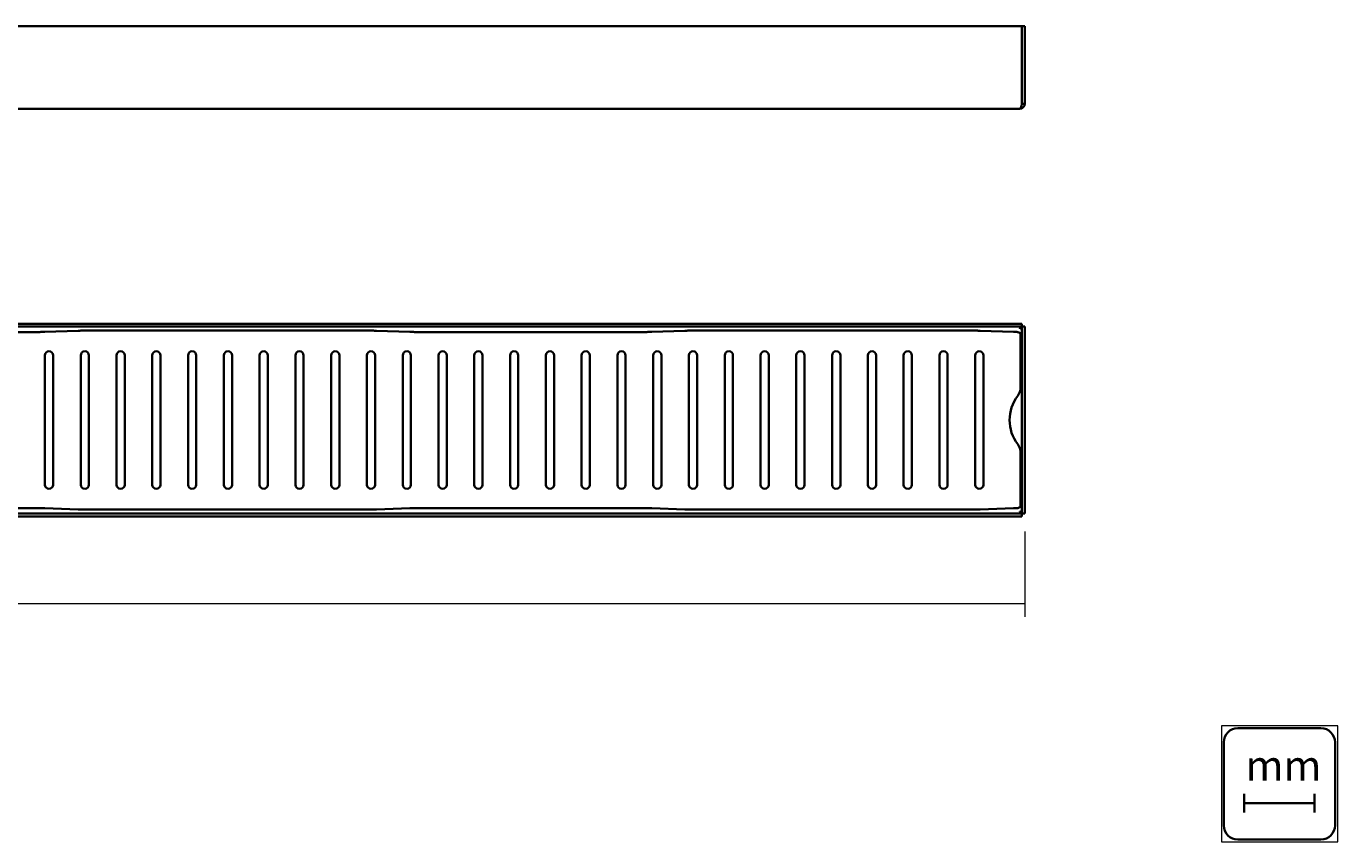
# Model space of a CAD drawing. Extents: x 763 to 1792, y 854 to 1175.
# Drawn here: x 1275 to 1792, y 854 to 1175 of the extents above; entities that cross this region are included whole.
import ezdxf

# ---------------------------------------------------------------- set-up
doc = ezdxf.new("R2010")
doc.units = 0
doc.header["$MEASUREMENT"] = 0
doc.layers.add('Camada 1', color=7, linetype='Continuous', lineweight=0)

# ---------------------------------------------------------------- blocks, each defined once
blk = doc.blocks.new('Block_0')
at = {"layer": 'Camada 1'}
blk.add_lwpolyline([(1745.78, 853.73), (1791.57, 853.73), (1791.57, 899.34), (1745.78, 899.34)], close=True, dxfattribs=at)
at = {"layer": 'Camada 1', "color": 149, "lineweight": 35, "true_color": 0x3a434f}
blk.add_open_spline([(1790.49, 860.19), (1790.49, 857.13), (1787.99, 854.63), (1784.93, 854.63), (1784.93, 854.63), (1752.23, 854.63), (1752.23, 854.63), (1749.18, 854.63), (1746.68, 857.13), (1746.68, 860.19), (1746.68, 860.19), (1746.68, 892.89), (1746.68, 892.89), (1746.68, 895.94), (1749.18, 898.45), (1752.23, 898.45), (1752.23, 898.45), (1784.93, 898.45), (1784.93, 898.45), (1787.99, 898.45), (1790.49, 895.94), (1790.49, 892.89), (1790.49, 892.89), (1790.49, 860.19), (1790.49, 860.19)], degree=3, knots=[0, 0, 0, 0, 1, 1, 1, 2, 2, 2, 3, 3, 3, 4, 4, 4, 5, 5, 5, 6, 6, 6, 7, 7, 7, 8, 8, 8, 8], dxfattribs=at)

msp = doc.modelspace()

# ---------------------------------------------------------------- linework, layer by layer
at = {"layer": 'Camada 1', "color": 18, "lineweight": 35, "true_color": 0x000000}
for p, q in [((1667.27, 1174.81), (802.8, 1174.81)), ((1667.27, 1174.81), (1668.36, 1174.81)), ((1667.27, 1144.26), (1667.27, 1174.81)), ((1668.36, 1144.26), (1668.36, 1174.81)), ((803.66, 1142.31), (1666.41, 1142.31)), ((1667.27, 1144.26), (1668.36, 1144.26)), ((801.71, 1056.59), (1668.36, 1056.59)), ((802.8, 1057.68), (1667.27, 1057.68)), ((1278.83, 1054.41), (1191.24, 1054.41)), ((1295.74, 1054.92), (1282.66, 1054.47)), ((1409.37, 1054.98), (1299.57, 1054.98)), ((1426.28, 1054.47), (1413.2, 1054.92)), ((1517.7, 1054.41), (1430.11, 1054.41)), ((1534.61, 1054.92), (1521.53, 1054.47)), ((1647.17, 1054.98), (1538.44, 1054.98)), ((1663.91, 1054.51), (1650.83, 1054.93)), ((1666.71, 1053.96), (1665.65, 1054.39)), ((1666.73, 1053.91), (1666.73, 1032.58)), ((1667.27, 981.84), (1667.27, 1057.68)), ((1668.36, 1056.59), (1668.36, 982.93)), ((1282.7, 994.3), (1282.7, 1045.22)), ((1285.95, 1045.22), (1285.95, 994.3)), ((1296.78, 994.3), (1296.78, 1045.22)), ((1300.03, 1045.22), (1300.03, 994.3)), ((1310.87, 994.3), (1310.87, 1045.22)), ((1314.12, 1045.22), (1314.12, 994.3)), ((1324.95, 994.3), (1324.95, 1045.22)), ((1328.2, 1045.22), (1328.2, 994.3)), ((1339.03, 994.3), (1339.03, 1045.22)), ((1342.28, 1045.22), (1342.28, 994.3)), ((1353.11, 994.3), (1353.11, 1045.22)), ((1356.36, 1045.22), (1356.36, 994.3)), ((1367.2, 994.3), (1367.2, 1045.22)), ((1370.45, 1045.22), (1370.45, 994.3)), ((1381.28, 994.3), (1381.28, 1045.22)), ((1384.53, 1045.22), (1384.53, 994.3)), ((1395.36, 994.3), (1395.36, 1045.22)), ((1398.61, 1045.22), (1398.61, 994.3)), ((1409.45, 994.3), (1409.45, 1045.22)), ((1412.7, 1045.22), (1412.7, 994.3)), ((1423.53, 994.3), (1423.53, 1045.22)), ((1426.78, 1045.22), (1426.78, 994.3)), ((1437.61, 994.3), (1437.61, 1045.22)), ((1440.86, 1045.22), (1440.86, 994.3)), ((1451.7, 994.3), (1451.7, 1045.22)), ((1454.95, 1045.22), (1454.95, 994.3)), ((1465.78, 994.3), (1465.78, 1045.22)), ((1469.03, 1045.22), (1469.03, 994.3)), ((1479.86, 994.3), (1479.86, 1045.22)), ((1483.11, 1045.22), (1483.11, 994.3)), ((1493.94, 994.3), (1493.94, 1045.22)), ((1497.19, 1045.22), (1497.19, 994.3)), ((1508.03, 994.3), (1508.03, 1045.22)), ((1511.28, 1045.22), (1511.28, 994.3)), ((1522.11, 994.3), (1522.11, 1045.22)), ((1525.36, 1045.22), (1525.36, 994.3)), ((1536.19, 994.3), (1536.19, 1045.22)), ((1539.44, 1045.22), (1539.44, 994.3)), ((1550.28, 994.3), (1550.28, 1045.22)), ((1553.53, 1045.22), (1553.53, 994.3)), ((1564.36, 994.3), (1564.36, 1045.22)), ((1567.61, 1045.22), (1567.61, 994.3)), ((1578.44, 994.3), (1578.44, 1045.22)), ((1581.69, 1045.22), (1581.69, 994.3)), ((1592.53, 994.3), (1592.53, 1045.22)), ((1595.78, 1045.22), (1595.78, 994.3)), ((1606.61, 994.3), (1606.61, 1045.22)), ((1609.86, 1045.22), (1609.86, 994.3)), ((1620.69, 994.3), (1620.69, 1045.22)), ((1623.94, 1045.22), (1623.94, 994.3)), ((1634.77, 994.3), (1634.77, 1045.22)), ((1638.02, 1045.22), (1638.02, 994.3)), ((1648.86, 994.3), (1648.86, 1045.22)), ((1652.11, 1045.22), (1652.11, 994.3)), ((1666.73, 985.61), (1666.73, 1006.94)), ((801.71, 982.93), (1668.36, 982.93)), ((1667.27, 981.84), (802.8, 981.84)), ((1191.24, 985.11), (1278.83, 985.11)), ((1282.66, 985.05), (1295.74, 984.59)), ((1299.57, 984.54), (1409.37, 984.54)), ((1413.2, 984.59), (1426.28, 985.05)), ((1430.11, 985.11), (1517.7, 985.11)), ((1521.53, 985.05), (1534.61, 984.59)), ((1538.44, 984.54), (1647.17, 984.54)), ((1650.83, 984.59), (1663.91, 985.01)), ((1665.65, 985.13), (1666.71, 985.55))]:
    msp.add_line(p, q, dxfattribs=at)
at = {"layer": 'Camada 1', "color": 18, "lineweight": 18, "true_color": 0x000000}
msp.add_line((1668.36, 975.95), (1668.36, 942.25), dxfattribs=at)
at = {"layer": 'Camada 1', "color": 250, "lineweight": 18, "true_color": 0x1e1f1d}
msp.add_line((1668.36, 947.44), (801.71, 947.44), dxfattribs=at)
at = {"layer": 'Camada 1', "color": 8, "lineweight": 35, "true_color": 0x737981}
for p, q in [((1754.71, 872.59), (1754.71, 865.32)), ((1782.44, 872.59), (1782.44, 865.32)), ((1755.03, 868.95), (1782.11, 868.95))]:
    msp.add_line(p, q, dxfattribs=at)
at = {"layer": 'Camada 1', "color": 18, "lineweight": 35, "true_color": 0x000000}
for points in [[(1666.41, 1142.31), (1666.45, 1142.32), (1666.6, 1142.42), (1666.61, 1142.44), (1666.71, 1142.59), (1666.79, 1142.75), (1666.83, 1142.86), (1666.89, 1143.02), (1666.95, 1143.19), (1667.01, 1143.36), (1667.06, 1143.53), (1667.12, 1143.71), (1667.17, 1143.88)], [(1282.66, 1054.47), (1282.61, 1054.47), (1282.22, 1054.45), (1281.84, 1054.44), (1281.51, 1054.44), (1281.13, 1054.43), (1280.75, 1054.42), (1280.36, 1054.42), (1279.98, 1054.42), (1279.6, 1054.41), (1279.21, 1054.41), (1278.83, 1054.41)], [(1299.57, 1054.98), (1299.28, 1054.98), (1298.89, 1054.98), (1298.51, 1054.98), (1298.42, 1054.98), (1298.04, 1054.97), (1297.65, 1054.97), (1297.27, 1054.96), (1296.89, 1054.96), (1296.5, 1054.95), (1296.12, 1054.94), (1295.74, 1054.92)], [(1413.2, 1054.92), (1413.15, 1054.93), (1412.76, 1054.94), (1412.38, 1054.95), (1412.05, 1054.96), (1411.67, 1054.96), (1411.29, 1054.97), (1410.9, 1054.97), (1410.52, 1054.98), (1410.14, 1054.98), (1409.75, 1054.98), (1409.37, 1054.98)], [(1430.11, 1054.41), (1429.82, 1054.41), (1429.43, 1054.41), (1429.05, 1054.42), (1428.96, 1054.42), (1428.57, 1054.42), (1428.19, 1054.42), (1427.81, 1054.43), (1427.43, 1054.44), (1427.04, 1054.45), (1426.66, 1054.46), (1426.28, 1054.47)], [(1521.53, 1054.47), (1521.48, 1054.47), (1521.09, 1054.45), (1520.71, 1054.44), (1520.38, 1054.44), (1520, 1054.43), (1519.62, 1054.42), (1519.23, 1054.42), (1518.85, 1054.42), (1518.47, 1054.41), (1518.08, 1054.41), (1517.7, 1054.41)], [(1538.44, 1054.98), (1538.15, 1054.98), (1537.76, 1054.98), (1537.38, 1054.98), (1537.29, 1054.98), (1536.9, 1054.97), (1536.52, 1054.97), (1536.14, 1054.96), (1535.76, 1054.96), (1535.37, 1054.95), (1534.99, 1054.94), (1534.61, 1054.92)], [(1650.83, 1054.93), (1650.76, 1054.93), (1650.4, 1054.94), (1650.03, 1054.95), (1649.73, 1054.96), (1649.37, 1054.96), (1649, 1054.97), (1648.63, 1054.97), (1648.27, 1054.98), (1647.9, 1054.98), (1647.54, 1054.98), (1647.17, 1054.98)], [(1665.65, 1054.39), (1665.64, 1054.39), (1665.47, 1054.42), (1665.46, 1054.42), (1665.28, 1054.44), (1665.11, 1054.46), (1664.96, 1054.47), (1664.78, 1054.48), (1664.61, 1054.49), (1664.43, 1054.49), (1664.26, 1054.5), (1664.09, 1054.51), (1663.91, 1054.51)], [(1666.41, 1055.73), (1666.47, 1055.83), (1666.54, 1055.93), (1666.61, 1056.04), (1666.68, 1056.14), (1666.76, 1056.24), (1666.84, 1056.34), (1666.84, 1056.34), (1666.94, 1056.43), (1667.04, 1056.51), (1667.15, 1056.57), (1667.27, 1056.59)], [(1666.41, 1055.73), (1666.51, 1055.79), (1666.62, 1055.86), (1666.72, 1055.92), (1666.82, 1056), (1666.92, 1056.07), (1667.02, 1056.16), (1667.02, 1056.16), (1667.11, 1056.25), (1667.2, 1056.36), (1667.25, 1056.47), (1667.27, 1056.59)], [(1666.73, 1053.91), (1666.73, 1053.92), (1666.73, 1053.92), (1666.73, 1053.92), (1666.73, 1053.93), (1666.73, 1053.93), (1666.73, 1053.94), (1666.73, 1053.94), (1666.73, 1053.94), (1666.73, 1053.95), (1666.73, 1053.95), (1666.73, 1053.96)], [(1278.83, 985.11), (1279.12, 985.11), (1279.5, 985.1), (1279.89, 985.1), (1279.98, 985.1), (1280.36, 985.1), (1280.75, 985.09), (1281.13, 985.09), (1281.51, 985.08), (1281.9, 985.07), (1282.28, 985.06), (1282.66, 985.05)], [(1295.74, 984.59), (1295.79, 984.59), (1296.18, 984.58), (1296.56, 984.57), (1296.89, 984.56), (1297.27, 984.56), (1297.65, 984.55), (1298.04, 984.55), (1298.42, 984.54), (1298.8, 984.54), (1299.19, 984.54), (1299.57, 984.54)], [(1409.37, 984.54), (1409.66, 984.54), (1410.04, 984.54), (1410.43, 984.54), (1410.52, 984.54), (1410.9, 984.55), (1411.29, 984.55), (1411.67, 984.56), (1412.05, 984.56), (1412.43, 984.57), (1412.82, 984.58), (1413.2, 984.59)], [(1426.28, 985.05), (1426.33, 985.05), (1426.71, 985.06), (1427.1, 985.07), (1427.43, 985.08), (1427.81, 985.09), (1428.19, 985.09), (1428.57, 985.1), (1428.96, 985.1), (1429.34, 985.1), (1429.72, 985.11), (1430.11, 985.11)], [(1517.7, 985.11), (1517.99, 985.11), (1518.37, 985.1), (1518.76, 985.1), (1518.85, 985.1), (1519.23, 985.1), (1519.62, 985.09), (1520, 985.09), (1520.38, 985.08), (1520.76, 985.07), (1521.15, 985.06), (1521.53, 985.05)], [(1534.61, 984.59), (1534.66, 984.59), (1535.04, 984.58), (1535.43, 984.57), (1535.76, 984.56), (1536.14, 984.56), (1536.52, 984.55), (1536.9, 984.55), (1537.29, 984.54), (1537.67, 984.54), (1538.05, 984.54), (1538.44, 984.54)], [(1647.17, 984.54), (1647.44, 984.54), (1647.8, 984.54), (1648.17, 984.54), (1648.27, 984.54), (1648.63, 984.55), (1649, 984.55), (1649.37, 984.55), (1649.73, 984.56), (1650.1, 984.57), (1650.46, 984.58), (1650.83, 984.59)], [(1663.91, 985.01), (1664.07, 985.01), (1664.24, 985.02), (1664.41, 985.02), (1664.59, 985.03), (1664.76, 985.04), (1664.94, 985.05), (1665.11, 985.06), (1665.12, 985.06), (1665.29, 985.08), (1665.47, 985.1), (1665.48, 985.1), (1665.65, 985.13)], [(1666.41, 983.79), (1666.51, 983.73), (1666.62, 983.66), (1666.72, 983.59), (1666.82, 983.52), (1666.92, 983.45), (1667.02, 983.36), (1667.02, 983.36), (1667.11, 983.26), (1667.2, 983.16), (1667.25, 983.05), (1667.27, 982.93)], [(1666.41, 983.79), (1666.47, 983.69), (1666.54, 983.58), (1666.61, 983.48), (1666.68, 983.38), (1666.76, 983.28), (1666.84, 983.18), (1666.84, 983.18), (1666.94, 983.09), (1667.04, 983), (1667.15, 982.95), (1667.27, 982.93)], [(1666.73, 985.56), (1666.73, 985.56), (1666.73, 985.57), (1666.73, 985.57), (1666.73, 985.58), (1666.73, 985.58), (1666.73, 985.58), (1666.73, 985.59), (1666.73, 985.59), (1666.73, 985.6), (1666.73, 985.6), (1666.73, 985.61)]]:
    msp.add_lwpolyline(points, dxfattribs=at)
for points in [[(1666.41, 1142.31), (1667.48, 1142.31), (1668.36, 1143.18), (1668.36, 1144.26)], [(1667.17, 1143.88), (1667.2, 1144.01), (1667.24, 1144.13), (1667.27, 1144.26)], [(1284.32, 1046.84), (1283.43, 1046.84), (1282.7, 1046.11), (1282.7, 1045.22)], [(1285.95, 1045.22), (1285.95, 1046.11), (1285.22, 1046.84), (1284.32, 1046.84)], [(1298.41, 1046.84), (1297.51, 1046.84), (1296.78, 1046.11), (1296.78, 1045.22)], [(1300.03, 1045.22), (1300.03, 1046.11), (1299.31, 1046.84), (1298.41, 1046.84)], [(1312.49, 1046.84), (1311.59, 1046.84), (1310.87, 1046.11), (1310.87, 1045.22)], [(1314.12, 1045.22), (1314.12, 1046.11), (1313.39, 1046.84), (1312.49, 1046.84)], [(1326.57, 1046.84), (1325.68, 1046.84), (1324.95, 1046.11), (1324.95, 1045.22)], [(1328.2, 1045.22), (1328.2, 1046.11), (1327.47, 1046.84), (1326.57, 1046.84)], [(1340.66, 1046.84), (1339.76, 1046.84), (1339.03, 1046.11), (1339.03, 1045.22)], [(1342.28, 1045.22), (1342.28, 1046.11), (1341.55, 1046.84), (1340.66, 1046.84)], [(1354.74, 1046.84), (1353.84, 1046.84), (1353.11, 1046.11), (1353.11, 1045.22)], [(1356.36, 1045.22), (1356.36, 1046.11), (1355.64, 1046.84), (1354.74, 1046.84)], [(1368.82, 1046.84), (1367.93, 1046.84), (1367.2, 1046.11), (1367.2, 1045.22)], [(1370.45, 1045.22), (1370.45, 1046.11), (1369.72, 1046.84), (1368.82, 1046.84)], [(1382.91, 1046.84), (1382.01, 1046.84), (1381.28, 1046.11), (1381.28, 1045.22)], [(1384.53, 1045.22), (1384.53, 1046.11), (1383.8, 1046.84), (1382.91, 1046.84)], [(1396.99, 1046.84), (1396.09, 1046.84), (1395.36, 1046.11), (1395.36, 1045.22)], [(1398.61, 1045.22), (1398.61, 1046.11), (1397.89, 1046.84), (1396.99, 1046.84)], [(1411.07, 1046.84), (1410.17, 1046.84), (1409.45, 1046.11), (1409.45, 1045.22)], [(1412.7, 1045.22), (1412.7, 1046.11), (1411.97, 1046.84), (1411.07, 1046.84)], [(1425.15, 1046.84), (1424.26, 1046.84), (1423.53, 1046.11), (1423.53, 1045.22)], [(1426.78, 1045.22), (1426.78, 1046.11), (1426.05, 1046.84), (1425.15, 1046.84)], [(1439.24, 1046.84), (1438.34, 1046.84), (1437.61, 1046.11), (1437.61, 1045.22)], [(1440.86, 1045.22), (1440.86, 1046.11), (1440.14, 1046.84), (1439.24, 1046.84)], [(1453.32, 1046.84), (1452.42, 1046.84), (1451.7, 1046.11), (1451.7, 1045.22)], [(1454.95, 1045.22), (1454.95, 1046.11), (1454.22, 1046.84), (1453.32, 1046.84)], [(1467.4, 1046.84), (1466.51, 1046.84), (1465.78, 1046.11), (1465.78, 1045.22)], [(1469.03, 1045.22), (1469.03, 1046.11), (1468.3, 1046.84), (1467.4, 1046.84)], [(1481.49, 1046.84), (1480.59, 1046.84), (1479.86, 1046.11), (1479.86, 1045.22)], [(1483.11, 1045.22), (1483.11, 1046.11), (1482.38, 1046.84), (1481.49, 1046.84)], [(1495.57, 1046.84), (1494.67, 1046.84), (1493.94, 1046.11), (1493.94, 1045.22)], [(1497.19, 1045.22), (1497.19, 1046.11), (1496.47, 1046.84), (1495.57, 1046.84)], [(1509.65, 1046.84), (1508.76, 1046.84), (1508.03, 1046.11), (1508.03, 1045.22)], [(1511.28, 1045.22), (1511.28, 1046.11), (1510.55, 1046.84), (1509.65, 1046.84)], [(1523.74, 1046.84), (1522.84, 1046.84), (1522.11, 1046.11), (1522.11, 1045.22)], [(1525.36, 1045.22), (1525.36, 1046.11), (1524.63, 1046.84), (1523.74, 1046.84)], [(1537.82, 1046.84), (1536.92, 1046.84), (1536.19, 1046.11), (1536.19, 1045.22)], [(1539.44, 1045.22), (1539.44, 1046.11), (1538.72, 1046.84), (1537.82, 1046.84)], [(1551.9, 1046.84), (1551, 1046.84), (1550.28, 1046.11), (1550.28, 1045.22)], [(1553.53, 1045.22), (1553.53, 1046.11), (1552.8, 1046.84), (1551.9, 1046.84)], [(1565.98, 1046.84), (1565.09, 1046.84), (1564.36, 1046.11), (1564.36, 1045.22)], [(1567.61, 1045.22), (1567.61, 1046.11), (1566.88, 1046.84), (1565.98, 1046.84)], [(1580.07, 1046.84), (1579.17, 1046.84), (1578.44, 1046.11), (1578.44, 1045.22)], [(1581.69, 1045.22), (1581.69, 1046.11), (1580.96, 1046.84), (1580.07, 1046.84)], [(1594.15, 1046.84), (1593.25, 1046.84), (1592.53, 1046.11), (1592.53, 1045.22)], [(1595.78, 1045.22), (1595.78, 1046.11), (1595.05, 1046.84), (1594.15, 1046.84)], [(1608.23, 1046.84), (1607.34, 1046.84), (1606.61, 1046.11), (1606.61, 1045.22)], [(1609.86, 1045.22), (1609.86, 1046.11), (1609.13, 1046.84), (1608.23, 1046.84)], [(1622.32, 1046.84), (1621.42, 1046.84), (1620.69, 1046.11), (1620.69, 1045.22)], [(1623.94, 1045.22), (1623.94, 1046.11), (1623.21, 1046.84), (1622.32, 1046.84)], [(1636.4, 1046.84), (1635.5, 1046.84), (1634.77, 1046.11), (1634.77, 1045.22)], [(1638.02, 1045.22), (1638.02, 1046.11), (1637.3, 1046.84), (1636.4, 1046.84)], [(1650.48, 1046.84), (1649.58, 1046.84), (1648.86, 1046.11), (1648.86, 1045.22)], [(1652.11, 1045.22), (1652.11, 1046.11), (1651.38, 1046.84), (1650.48, 1046.84)], [(1665.62, 1029.29), (1666.34, 1030.23), (1666.73, 1031.39), (1666.73, 1032.58)], [(1665.62, 1029.29), (1661.32, 1023.66), (1661.32, 1015.86), (1665.62, 1010.23)], [(1666.73, 1006.94), (1666.73, 1008.13), (1666.34, 1009.28), (1665.62, 1010.23)], [(1282.7, 994.3), (1282.7, 993.4), (1283.43, 992.68), (1284.32, 992.68)], [(1284.32, 992.68), (1285.22, 992.68), (1285.95, 993.4), (1285.95, 994.3)], [(1296.78, 994.3), (1296.78, 993.4), (1297.51, 992.68), (1298.41, 992.68)], [(1298.41, 992.68), (1299.31, 992.68), (1300.03, 993.4), (1300.03, 994.3)], [(1310.87, 994.3), (1310.87, 993.4), (1311.59, 992.68), (1312.49, 992.68)], [(1312.49, 992.68), (1313.39, 992.68), (1314.12, 993.4), (1314.12, 994.3)], [(1324.95, 994.3), (1324.95, 993.4), (1325.68, 992.68), (1326.57, 992.68)], [(1326.57, 992.68), (1327.47, 992.68), (1328.2, 993.4), (1328.2, 994.3)], [(1339.03, 994.3), (1339.03, 993.4), (1339.76, 992.68), (1340.66, 992.68)], [(1340.66, 992.68), (1341.55, 992.68), (1342.28, 993.4), (1342.28, 994.3)], [(1353.11, 994.3), (1353.11, 993.4), (1353.84, 992.68), (1354.74, 992.68)], [(1354.74, 992.68), (1355.64, 992.68), (1356.36, 993.4), (1356.36, 994.3)], [(1367.2, 994.3), (1367.2, 993.4), (1367.93, 992.68), (1368.82, 992.68)], [(1368.82, 992.68), (1369.72, 992.68), (1370.45, 993.4), (1370.45, 994.3)], [(1381.28, 994.3), (1381.28, 993.4), (1382.01, 992.68), (1382.91, 992.68)], [(1382.91, 992.68), (1383.8, 992.68), (1384.53, 993.4), (1384.53, 994.3)], [(1395.36, 994.3), (1395.36, 993.4), (1396.09, 992.68), (1396.99, 992.68)], [(1396.99, 992.68), (1397.89, 992.68), (1398.61, 993.4), (1398.61, 994.3)], [(1409.45, 994.3), (1409.45, 993.4), (1410.17, 992.68), (1411.07, 992.68)], [(1411.07, 992.68), (1411.97, 992.68), (1412.7, 993.4), (1412.7, 994.3)], [(1423.53, 994.3), (1423.53, 993.4), (1424.26, 992.68), (1425.15, 992.68)], [(1425.15, 992.68), (1426.05, 992.68), (1426.78, 993.4), (1426.78, 994.3)], [(1437.61, 994.3), (1437.61, 993.4), (1438.34, 992.68), (1439.24, 992.68)], [(1439.24, 992.68), (1440.14, 992.68), (1440.86, 993.4), (1440.86, 994.3)], [(1451.7, 994.3), (1451.7, 993.4), (1452.42, 992.68), (1453.32, 992.68)], [(1453.32, 992.68), (1454.22, 992.68), (1454.95, 993.4), (1454.95, 994.3)], [(1465.78, 994.3), (1465.78, 993.4), (1466.51, 992.68), (1467.4, 992.68)], [(1467.4, 992.68), (1468.3, 992.68), (1469.03, 993.4), (1469.03, 994.3)], [(1479.86, 994.3), (1479.86, 993.4), (1480.59, 992.68), (1481.49, 992.68)], [(1481.49, 992.68), (1482.38, 992.68), (1483.11, 993.4), (1483.11, 994.3)], [(1493.94, 994.3), (1493.94, 993.4), (1494.67, 992.68), (1495.57, 992.68)], [(1495.57, 992.68), (1496.47, 992.68), (1497.19, 993.4), (1497.19, 994.3)], [(1508.03, 994.3), (1508.03, 993.4), (1508.76, 992.68), (1509.65, 992.68)], [(1509.65, 992.68), (1510.55, 992.68), (1511.28, 993.4), (1511.28, 994.3)], [(1522.11, 994.3), (1522.11, 993.4), (1522.84, 992.68), (1523.74, 992.68)], [(1523.74, 992.68), (1524.63, 992.68), (1525.36, 993.4), (1525.36, 994.3)], [(1536.19, 994.3), (1536.19, 993.4), (1536.92, 992.68), (1537.82, 992.68)], [(1537.82, 992.68), (1538.72, 992.68), (1539.44, 993.4), (1539.44, 994.3)], [(1550.28, 994.3), (1550.28, 993.4), (1551, 992.68), (1551.9, 992.68)], [(1551.9, 992.68), (1552.8, 992.68), (1553.53, 993.4), (1553.53, 994.3)], [(1564.36, 994.3), (1564.36, 993.4), (1565.09, 992.68), (1565.98, 992.68)], [(1565.98, 992.68), (1566.88, 992.68), (1567.61, 993.4), (1567.61, 994.3)], [(1578.44, 994.3), (1578.44, 993.4), (1579.17, 992.68), (1580.07, 992.68)], [(1580.07, 992.68), (1580.96, 992.68), (1581.69, 993.4), (1581.69, 994.3)], [(1592.53, 994.3), (1592.53, 993.4), (1593.25, 992.68), (1594.15, 992.68)], [(1594.15, 992.68), (1595.05, 992.68), (1595.78, 993.4), (1595.78, 994.3)], [(1606.61, 994.3), (1606.61, 993.4), (1607.34, 992.68), (1608.23, 992.68)], [(1608.23, 992.68), (1609.13, 992.68), (1609.86, 993.4), (1609.86, 994.3)], [(1620.69, 994.3), (1620.69, 993.4), (1621.42, 992.68), (1622.32, 992.68)], [(1622.32, 992.68), (1623.21, 992.68), (1623.94, 993.4), (1623.94, 994.3)], [(1634.77, 994.3), (1634.77, 993.4), (1635.5, 992.68), (1636.4, 992.68)], [(1636.4, 992.68), (1637.3, 992.68), (1638.02, 993.4), (1638.02, 994.3)], [(1648.86, 994.3), (1648.86, 993.4), (1649.58, 992.68), (1650.48, 992.68)], [(1650.48, 992.68), (1651.38, 992.68), (1652.11, 993.4), (1652.11, 994.3)]]:
    msp.add_open_spline(points, degree=3, dxfattribs=at)

# ---------------------------------------------------------------- block references
at = {"layer": 'Camada 1'}
msp.add_blockref('Block_0', (0, 0), dxfattribs=at)

# ---------------------------------------------------------------- texts
at = {"layer": 'Camada 1', "insert": (1755.29, 877.85), "char_height": 0.2, "attachment_point": 7}
msp.add_mtext('\\C8;\\c8485235;\\FFrutiger Bold|b1|i0|c1;\\H11.805467;\\W1.000000;mm', dxfattribs=at)

doc.saveas('drawing.dxf')
